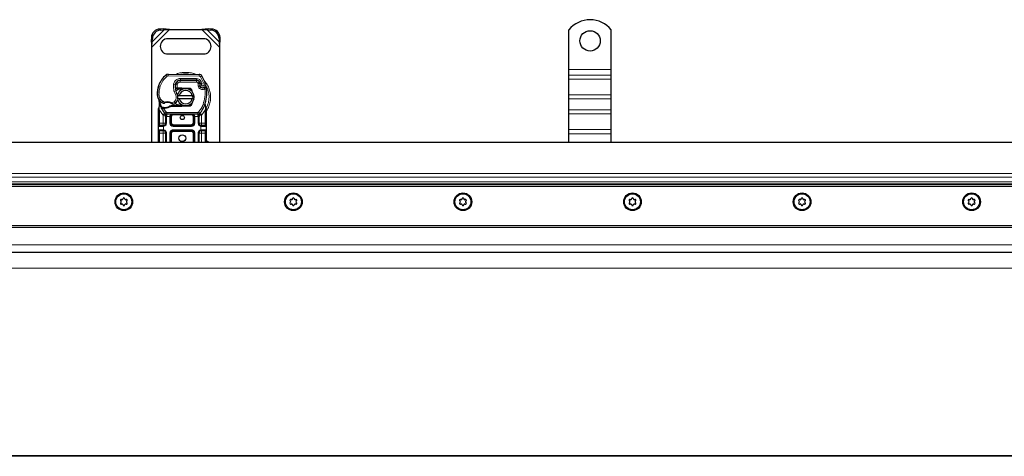
# Model space of a CAD drawing. Units: millimetres. Extents: x 0 to 420, y 0 to 297.
# Drawn here: x 270 to 314, y 201 to 221 of the extents above; entities that cross this region are included whole.
import ezdxf

# ---------------------------------------------------------------- set-up
doc = ezdxf.new("R2010")
doc.units = ezdxf.units.MM

msp = doc.modelspace()

# ---------------------------------------------------------------- linework, layer by layer
at = {"color": 8, "linetype": 'Continuous', "lineweight": 18}
for p, q in [((275.64098, 219.53659), (276.44953, 220.34514)), ((275.66109, 219.78657), (276.19955, 220.32503)), ((276.00693, 220.3638), (276.05291, 220.31783)), ((277.90936, 220.34514), (278.7179, 219.53659)), ((278.15934, 220.32503), (278.6978, 219.78657)), ((278.30598, 220.31783), (278.35195, 220.3638)), ((275.66829, 219.93321), (275.62232, 219.97918)), ((278.73657, 219.97918), (278.69059, 219.93321)), ((294.56406, 218.51822), (296.48714, 218.51822)), ((276.33199, 218.2157), (276.2828, 218.27483)), ((276.38198, 218.31041), (276.38158, 218.23348)), ((277.7835, 218.22632), (276.38158, 218.23348)), ((276.93329, 218.0336), (276.93329, 217.95668)), ((276.93723, 218.03833), (276.93763, 218.11526)), ((277.67118, 218.11151), (276.93763, 218.11526)), ((277.66684, 217.95668), (277.66684, 218.0336)), ((277.67118, 218.11151), (277.67079, 218.03458)), ((277.7835, 218.22632), (277.78389, 218.30324)), ((277.914, 218.23024), (277.84856, 218.18982)), ((278.01008, 217.85234), (277.84856, 218.18982)), ((296.48714, 218.27345), (294.56406, 218.27345)), ((294.56406, 218.08307), (296.48714, 218.08307)), ((275.93941, 217.76069), (275.94112, 217.76017)), ((276.02524, 217.77026), (275.95245, 217.79513)), ((276.63276, 217.8594), (276.70858, 217.84644)), ((276.69986, 217.7336), (276.7052, 217.7336)), ((276.7891, 217.83441), (276.71321, 217.84698)), ((276.75993, 217.95668), (276.76476, 217.95668)), ((276.7891, 217.83441), (276.78457, 217.69514)), ((276.78457, 217.69514), (276.78713, 217.65668)), ((276.78982, 217.69514), (276.78982, 217.65668)), ((277.66684, 217.95668), (276.93329, 217.95668)), ((276.98714, 217.65668), (276.98714, 217.69514)), ((277.00421, 217.6948), (277.00267, 217.65637)), ((277.33913, 217.6429), (277.34067, 217.68133)), ((277.80707, 217.94304), (277.73695, 217.9114)), ((277.73695, 217.9114), (277.7444, 217.8949)), ((277.82246, 217.79451), (277.74961, 217.76981)), ((277.74961, 217.76981), (277.76148, 217.73478)), ((277.83433, 217.75948), (277.76148, 217.73478)), ((277.8112, 217.66395), (277.85919, 217.72407)), ((277.88657, 217.97278), (277.8167, 217.94061)), ((277.92516, 217.88208), (277.88657, 217.97278)), ((278.01008, 217.85234), (278.08261, 217.87796)), ((275.89084, 217.39321), (275.89013, 217.39319)), ((275.89078, 217.39557), (275.96768, 217.39733)), ((276.71607, 217.39584), (276.78263, 217.43439)), ((294.56406, 217.37597), (296.48714, 217.37597)), ((294.56406, 217.18559), (296.48714, 217.18559)), ((275.98076, 216.73972), (275.98086, 216.76791)), ((275.98714, 216.68239), (275.98076, 216.73972)), ((275.99494, 216.8843), (275.98086, 216.76791)), ((276.14698, 216.46222), (275.98714, 216.68239)), ((275.98714, 216.09514), (275.98714, 216.68239)), ((276.09188, 217.02504), (276.13526, 217.08856)), ((276.13526, 217.08856), (276.21627, 217.04184)), ((276.14061, 216.76074), (276.14248, 216.79906)), ((276.16454, 216.75971), (276.16564, 216.79816)), ((276.16454, 216.75971), (276.2887, 216.59222)), ((276.2315, 216.79814), (276.23258, 216.75969)), ((276.57176, 217.00415), (276.65927, 217.05735)), ((276.65927, 217.05735), (276.70961, 216.99919)), ((276.98714, 216.84129), (276.98714, 216.87975)), ((277.00267, 216.88006), (277.00421, 216.84163)), ((277.34067, 216.8551), (277.33913, 216.89353)), ((278.06406, 216.68239), (277.90421, 216.46222)), ((277.96841, 216.93489), (278.04093, 216.90924)), ((278.04093, 216.90924), (278.06371, 216.90119)), ((278.07188, 216.78765), (278.06371, 216.90119)), ((278.07184, 216.75283), (278.06406, 216.68239)), ((278.06406, 216.68239), (278.06406, 216.09514)), ((278.07184, 216.75283), (278.07275, 216.77066)), ((278.07188, 216.78765), (278.07275, 216.77066)), ((296.48714, 216.69606), (294.56406, 216.69606)), ((276.23201, 216.54022), (276.14698, 216.46222)), ((276.15262, 216.45629), (276.14698, 216.46222)), ((276.15262, 216.09514), (276.15262, 216.45629)), ((276.23201, 216.54022), (276.2887, 216.59222)), ((276.31704, 216.38745), (276.30646, 216.38769)), ((276.30646, 216.38769), (276.30646, 216.09514)), ((277.73416, 216.57975), (276.31704, 216.57975)), ((276.31704, 216.57975), (276.31704, 216.50283)), ((276.31704, 216.38745), (276.31704, 216.50283)), ((276.46031, 216.38745), (276.31704, 216.38745)), ((276.46031, 216.09514), (276.46031, 216.38745)), ((276.53723, 216.38745), (276.49877, 216.38745)), ((276.53723, 216.38745), (276.53723, 216.09514)), ((276.61416, 216.50283), (276.61416, 216.46437)), ((277.43704, 216.46437), (276.61416, 216.46437)), ((277.43704, 216.46437), (277.43704, 216.50283)), ((277.55242, 216.38745), (277.51396, 216.38745)), ((277.51396, 216.09514), (277.51396, 216.38745)), ((277.73416, 216.38745), (277.59088, 216.38745)), ((277.59088, 216.38745), (277.59088, 216.09514)), ((277.73416, 216.50283), (277.73416, 216.57975)), ((277.73416, 216.50283), (277.73416, 216.38745)), ((277.74473, 216.38769), (277.73416, 216.38745)), ((277.74473, 216.09514), (277.74473, 216.38769)), ((277.7625, 216.59222), (277.81918, 216.54022)), ((277.90421, 216.46222), (277.81918, 216.54022)), ((277.90421, 216.46222), (277.89858, 216.45629)), ((277.89858, 216.45629), (277.89858, 216.09514)), ((294.56406, 216.50568), (296.48714, 216.50568)), ((275.94867, 216.09514), (275.98714, 216.09514)), ((276.14725, 215.94129), (275.94867, 215.94129)), ((275.94867, 215.78745), (276.14725, 215.78745)), ((275.98714, 215.97975), (275.98714, 216.09514)), ((275.98714, 216.09514), (276.15262, 216.09514)), ((276.17944, 215.94365), (276.14725, 215.94129)), ((276.14725, 215.78745), (276.17944, 215.78509)), ((276.17944, 215.94365), (276.17944, 215.78509)), ((276.30646, 216.09514), (276.268, 216.09514)), ((276.46031, 216.09514), (276.49877, 216.09514)), ((276.49877, 216.09514), (276.53723, 216.09514)), ((276.61416, 216.01822), (276.61416, 215.97975)), ((276.61416, 216.01822), (277.43704, 216.01822)), ((276.61416, 215.94129), (276.61416, 215.97975)), ((277.43704, 215.94129), (276.61416, 215.94129)), ((276.61416, 215.78745), (277.43704, 215.78745)), ((276.61416, 215.78745), (276.61416, 215.74898)), ((277.43704, 215.97975), (277.43704, 216.01822)), ((277.43704, 215.94129), (277.43704, 215.97975)), ((277.43704, 215.78745), (277.43704, 215.74898)), ((277.51396, 216.09514), (277.55242, 216.09514)), ((277.59088, 216.09514), (277.55242, 216.09514)), ((277.74473, 216.09514), (277.78319, 216.09514)), ((277.87175, 215.78509), (277.87175, 215.94365)), ((277.90394, 215.94129), (277.87175, 215.94365)), ((277.87175, 215.78509), (277.90394, 215.78745)), ((277.89858, 216.09514), (278.06406, 216.09514)), ((278.10252, 215.94129), (277.90394, 215.94129)), ((277.90394, 215.78745), (278.10252, 215.78745)), ((278.06406, 216.09514), (278.06406, 215.97975)), ((278.10252, 216.09514), (278.06406, 216.09514)), ((294.56406, 215.79857), (296.48714, 215.79857)), ((275.94867, 215.6336), (275.98714, 215.6336)), ((275.98714, 215.6336), (275.98714, 215.74898)), ((276.15262, 215.6336), (275.98714, 215.6336)), ((275.98714, 215.21052), (275.98714, 215.6336)), ((276.15262, 215.21052), (276.15262, 215.6336)), ((276.30646, 215.6336), (276.268, 215.6336)), ((276.30646, 215.6336), (276.30646, 215.21052)), ((276.46031, 215.21052), (276.46031, 215.6336)), ((276.49877, 215.6336), (276.46031, 215.6336)), ((276.53723, 215.6336), (276.49877, 215.6336)), ((276.53723, 215.6336), (276.53723, 215.21052)), ((276.61416, 215.74898), (276.61416, 215.71052)), ((277.43704, 215.71052), (276.61416, 215.71052)), ((277.43704, 215.71052), (277.43704, 215.74898)), ((277.55242, 215.6336), (277.51396, 215.6336)), ((277.51396, 215.21052), (277.51396, 215.6336)), ((277.59088, 215.6336), (277.55242, 215.6336)), ((277.59088, 215.6336), (277.59088, 215.21052)), ((277.74473, 215.21052), (277.74473, 215.6336)), ((277.74473, 215.6336), (277.78319, 215.6336)), ((278.06406, 215.6336), (277.89858, 215.6336)), ((277.89858, 215.6336), (277.89858, 215.21052)), ((278.06406, 215.74898), (278.06406, 215.6336)), ((278.10252, 215.6336), (278.06406, 215.6336)), ((278.06406, 215.6336), (278.06406, 215.21052)), ((294.56406, 215.6082), (296.48714, 215.6082)), ((357.58272, 213.80611), (201.29483, 213.80611)), ((357.41954, 213.64293), (201.29483, 213.64293)), ((356.32446, 213.21052), (46.2652, 213.21052)), ((201.29483, 213.42124), (357.19785, 213.42124)), ((357.11626, 213.33965), (201.29483, 213.33965)), ((47.37175, 211.44129), (355.2179, 211.44129)), ((201.29483, 210.55668), (355.14098, 210.55668)), ((355.14098, 209.50834), (201.29483, 209.50834)), ((207.86641, 200.99986), (355.14098, 200.99986)), ((355.14098, 200.95964), (207.86641, 200.95964))]:
    msp.add_line(p, q, dxfattribs=at)
at = {"color": 7, "linetype": 'Continuous', "lineweight": 25}
for p, q in [((276.15357, 220.37101), (276.00693, 220.3638)), ((276.05291, 220.31783), (276.19955, 220.32503)), ((276.19955, 220.32503), (276.15357, 220.37101)), ((276.44953, 220.34514), (276.15357, 220.37101)), ((276.19955, 220.32503), (276.44953, 220.34514)), ((276.44953, 220.34514), (277.90936, 220.34514)), ((278.20531, 220.37101), (277.90936, 220.34514)), ((277.90936, 220.34514), (278.15934, 220.32503)), ((278.20531, 220.37101), (278.15934, 220.32503)), ((278.15934, 220.32503), (278.30598, 220.31783)), ((278.35195, 220.3638), (278.20531, 220.37101)), ((294.56406, 218.51822), (294.56406, 220.32495)), ((296.48714, 218.51822), (296.48714, 220.32495)), ((275.62232, 219.97918), (275.61511, 219.83255)), ((275.61511, 219.83255), (275.66109, 219.78657)), ((275.61511, 219.83255), (275.64098, 219.53659)), ((275.64098, 219.53659), (275.66109, 219.78657)), ((275.66109, 219.78657), (275.66829, 219.93321)), ((277.98714, 219.92206), (276.37175, 219.92206)), ((278.69059, 219.93321), (278.6978, 219.78657)), ((278.6978, 219.78657), (278.74377, 219.83255)), ((278.6978, 219.78657), (278.7179, 219.53659)), ((278.7179, 219.53659), (278.74377, 219.83255)), ((278.74377, 219.83255), (278.73657, 219.97918)), ((275.64098, 215.21052), (275.64098, 219.53659)), ((278.7179, 219.53659), (278.7179, 215.21052)), ((276.37175, 219.22975), (277.98714, 219.22975)), ((294.56406, 218.27345), (294.56406, 218.51822)), ((296.48714, 218.27345), (296.48714, 218.51822)), ((276.38198, 218.31041), (277.78389, 218.30324)), ((276.88954, 218.0336), (276.93329, 218.0336)), ((276.93329, 218.0336), (277.66684, 218.0336)), ((277.67079, 218.03458), (276.93723, 218.03833)), ((294.56406, 218.08307), (294.56406, 218.27345)), ((294.56406, 217.37597), (294.56406, 218.08307)), ((296.48714, 218.08307), (296.48714, 218.27345)), ((296.48714, 217.37597), (296.48714, 218.08307)), ((275.93941, 217.76069), (275.95578, 217.80473)), ((276.75035, 217.65668), (276.70584, 217.65668)), ((276.70734, 217.69487), (276.75035, 217.65668)), ((276.78457, 217.69514), (276.78982, 217.69514)), ((276.78713, 217.65668), (276.78982, 217.65668)), ((276.78982, 217.69514), (276.98714, 217.69514)), ((276.78982, 217.65668), (276.98714, 217.65668)), ((276.98714, 217.69514), (277.00421, 217.6948)), ((277.14046, 217.65085), (277.00267, 217.65637)), ((277.00421, 217.6948), (277.34067, 217.68133)), ((277.33913, 217.6429), (277.24889, 217.64651)), ((277.80707, 217.94304), (277.8228, 217.90817)), ((277.82246, 217.79451), (277.83433, 217.75948)), ((276.8026, 217.34514), (276.88152, 217.34514)), ((276.88152, 217.19129), (276.8026, 217.19129)), ((276.88152, 217.34514), (277.47736, 217.34514)), ((277.47736, 217.19129), (276.88152, 217.19129)), ((277.47736, 217.34514), (277.55629, 217.34514)), ((277.55629, 217.19129), (277.47736, 217.19129)), ((294.56406, 217.18559), (294.56406, 217.37597)), ((294.56406, 216.69606), (294.56406, 217.18559)), ((296.48714, 217.18559), (296.48714, 217.37597)), ((296.48714, 216.69606), (296.48714, 217.18559)), ((275.94867, 216.74294), (275.95392, 216.78276)), ((275.94867, 216.68239), (275.94867, 216.74294)), ((275.94867, 216.09514), (275.94867, 216.68239)), ((275.99494, 216.8843), (275.98651, 216.98526)), ((275.98655, 216.96511), (275.98667, 216.90502)), ((275.98799, 216.97961), (275.98661, 216.98488)), ((276.06953, 216.77254), (276.09067, 216.80276)), ((276.16454, 216.75971), (276.14061, 216.76074)), ((276.16564, 216.79816), (276.14248, 216.79906)), ((276.23258, 216.75969), (276.16454, 216.75971)), ((276.52043, 216.87975), (276.44939, 216.8593)), ((276.44939, 216.8593), (276.49365, 216.84129)), ((276.52043, 216.87975), (276.49365, 216.84129)), ((276.98714, 216.84129), (276.49365, 216.84129)), ((276.98714, 216.87975), (276.52043, 216.87975)), ((277.00421, 216.84163), (276.98714, 216.84129)), ((277.00267, 216.88006), (277.14046, 216.88558)), ((277.34067, 216.8551), (277.00421, 216.84163)), ((277.24889, 216.88992), (277.33913, 216.89353)), ((277.48009, 217.0346), (277.45052, 216.98498)), ((278.06371, 216.90119), (278.06606, 216.98217)), ((278.06497, 216.9825), (278.06606, 216.98217)), ((278.09641, 216.80324), (278.07166, 216.92114)), ((278.10088, 216.78062), (278.09641, 216.80324)), ((278.10068, 216.7794), (278.09685, 216.80135)), ((278.10252, 216.75666), (278.10088, 216.78062)), ((278.10252, 216.75666), (278.10252, 216.68239)), ((278.10252, 216.68239), (278.10252, 216.09514)), ((294.56406, 216.50568), (294.56406, 216.69606)), ((296.48714, 216.50568), (296.48714, 216.69606)), ((276.23669, 216.53537), (276.23483, 216.53725)), ((276.268, 216.38769), (276.268, 216.09514)), ((277.73416, 216.50283), (276.31704, 216.50283)), ((276.49877, 216.09514), (276.49877, 216.38745)), ((277.55242, 216.38745), (277.55242, 216.09514)), ((277.78319, 216.09514), (277.78319, 216.38769)), ((277.81637, 216.53725), (277.8145, 216.53537)), ((294.56406, 215.79857), (294.56406, 216.50568)), ((296.48714, 215.79857), (296.48714, 216.50568)), ((275.94867, 215.78745), (275.94867, 215.94129)), ((276.15262, 215.97975), (276.17274, 215.98152)), ((277.43704, 215.97975), (276.61416, 215.97975)), ((277.89858, 215.97975), (277.86702, 215.98603)), ((277.89858, 215.97975), (277.87846, 215.98152)), ((278.10252, 215.94129), (278.10252, 215.78745)), ((294.56406, 215.6082), (294.56406, 215.79857)), ((296.48714, 215.6082), (296.48714, 215.79857)), ((275.94867, 215.21052), (275.94867, 215.6336)), ((276.15262, 215.74898), (276.17274, 215.74722)), ((276.268, 215.6336), (276.268, 215.21052)), ((276.49877, 215.21052), (276.49877, 215.6336)), ((276.61416, 215.74898), (277.43704, 215.74898)), ((277.55242, 215.6336), (277.55242, 215.21052)), ((277.78319, 215.21052), (277.78319, 215.6336)), ((277.89858, 215.74898), (277.87846, 215.74722)), ((278.10252, 215.6336), (278.10252, 215.21052)), ((294.56406, 215.21052), (294.56406, 215.6082)), ((296.48714, 215.21052), (296.48714, 215.6082)), ((357.83329, 215.21052), (201.29483, 215.21052)), ((355.91021, 213.28745), (46.67944, 213.28745)), ((47.44867, 211.36437), (355.14098, 211.36437)), ((355.14098, 210.21052), (201.29483, 210.21052))]:
    msp.add_line(p, q, dxfattribs=at)
at = {"color": 7, "linetype": 'Continuous', "lineweight": 25, "flags": 128}
for points in [[(276.78263, 217.43439), (276.808, 217.38031), (276.80993, 217.37492)], [(278.22656, 215.21052), (278.17428, 215.25173), (278.10252, 215.28688)]]:
    msp.add_lwpolyline(points, dxfattribs=at)
at = {"color": 7, "linetype": 'Continuous', "lineweight": 25}
for centre, radius in [((295.5256, 219.82591), 0.46154), ((277.0256, 216.34514), 0.09615), ((277.0256, 215.40283), 0.15385), ((274.37175, 212.51822), 0.4), ((274.37175, 212.51822), 0.36269), ((282.06406, 212.51822), 0.4), ((282.06406, 212.51822), 0.36269), ((289.75637, 212.51822), 0.4), ((289.75637, 212.51822), 0.36269), ((297.44867, 212.51822), 0.4), ((297.44867, 212.51822), 0.36269), ((305.14098, 212.51822), 0.4), ((305.14098, 212.51822), 0.36269), ((312.83329, 212.51822), 0.4), ((312.83329, 212.51822), 0.36269)]:
    msp.add_circle(centre, radius, dxfattribs=at)
for centre, radius, start, end in [((295.5256, 219.55668), 1.23077, 38.624833, 141.375167), ((276.0333, 219.95282), 0.41183, 93.671152, 176.328848), ((276.07928, 219.90684), 0.41183, 93.671152, 176.328848), ((278.27961, 219.90684), 0.41183, 3.671152, 86.328848), ((278.32558, 219.95282), 0.41183, 3.671152, 86.328848), ((276.37175, 219.57591), 0.34615, 90, 270), ((277.98714, 219.57591), 0.34615, 270, 90), ((276.97153, 217.44693), 1.07692, 129.75692, 161.135988), ((276.38119, 218.15656), 0.15385, 89.707116, 129.75692), ((276.93605, 217.80757), 0.23077, 89.707116, 170.301544), ((276.93329, 217.81052), 0.22308, 90, 170.594428), ((277.66684, 217.87975), 0.15385, 24.291063, 90), ((277.66996, 217.87305), 0.16154, 24.723179, 89.707116), ((277.78311, 218.1494), 0.15385, 31.700174, 89.707116), ((276.35637, 217.26822), 1.83077, 19.454179, 31.700174), ((277.04352, 217.42558), 1.15385, 163.116259, 181.608611), ((277.04432, 217.42206), 1.15385, 161.135988, 181.315727), ((277.31517, 217.74277), 0.61538, 170.301544, 210.074294), ((277.31273, 217.74767), 0.60769, 170.594428, 184.984532), ((277.17944, 217.26822), 0.38462, 11.536959, 168.463041), ((277.17944, 217.26822), 0.30769, 14.477512, 165.522488), ((276.98714, 217.26822), 0.38846, 87.707557, 90), ((277.33606, 217.56604), 0.07692, 6.04677, 87.707557), ((277.96022, 217.84122), 0.14547, 160.068623, 198.730206), ((276.35637, 217.26822), 1.60769, 22.975359, 24.723179), ((277.95568, 217.83312), 0.13462, 152.273526, 19.454179), ((277.90718, 217.78418), 0.07692, 198.730206, 231.398791), ((277.95277, 217.84129), 0.15, 231.398791, 296.051743), ((276.44541, 217.47334), 1.69231, 340.528995, 5.82991), ((276.35149, 217.40614), 0.46154, 181.608611, 205.790229), ((276.35219, 217.40617), 0.46154, 181.315727, 235.666265), ((277.0256, 217.26822), 1.07692, 187.172778, 195.233118), ((276.48308, 217.26092), 0.34615, 310.876551, 341.972492), ((277.17944, 217.26822), 0.38462, 191.536959, 348.463041), ((276.48308, 217.26092), 0.34615, 348.313017, 14.382683), ((277.17944, 217.26822), 0.30769, 194.477512, 345.522488), ((277.0256, 217.26822), 1.07692, 195.233118, 207.404614), ((277.0256, 217.26822), 1.07692, 207.404614, 222.531854), ((276.48235, 217.59673), 0.69231, 235.666265, 241.386957), ((276.19901, 217.95537), 1.15769, 268.348676, 271.608611), ((276.35314, 216.63745), 0.38846, 59.197194, 108.699754), ((276.21844, 217.26334), 0.46538, 271.608611, 299.753211), ((276.45791, 217.29001), 0.38462, 295.976067, 310.876551), ((276.98714, 217.26822), 0.38846, 270, 272.292443), ((277.33606, 216.9704), 0.07692, 272.292443, 353.953226), ((277.0256, 217.26822), 1.07692, 317.468146, 340.528995), ((276.31704, 216.61822), 0.11538, 222.531854, 270), ((277.43704, 216.38745), 0.11538, 21.280819, 53.854605), ((277.73416, 216.61822), 0.11538, 270, 317.468146), ((275.98714, 215.94129), 0.03846, 90, 180), ((275.98714, 215.78745), 0.03846, 180, 270), ((276.15262, 216.09514), 0.11538, 280.041733, 360), ((276.61416, 216.09514), 0.11538, 180, 270), ((277.43704, 216.09514), 0.11538, 270, 0), ((277.89858, 216.09514), 0.11538, 180, 259.958267), ((278.06406, 215.94129), 0.03846, 0, 90), ((278.06406, 215.78745), 0.03846, 270, 0), ((276.15262, 215.6336), 0.11538, 360, 79.958267), ((276.61416, 215.6336), 0.11538, 90, 180), ((277.43704, 215.6336), 0.11538, 0, 90), ((277.89858, 215.6336), 0.11538, 100.041733, 180), ((274.28796, 212.66335), 0.05001, 242.193382, 357.806618), ((274.37175, 212.66014), 0.03385, 2.193382, 177.806618), ((274.45554, 212.66335), 0.05001, 182.193382, 297.806618), ((281.98027, 212.66335), 0.05001, 242.193382, 357.806618), ((282.06406, 212.66014), 0.03385, 2.193382, 177.806618), ((282.14785, 212.66335), 0.05001, 182.193382, 297.806618), ((289.67257, 212.66335), 0.05001, 242.193382, 357.806618), ((289.75637, 212.66014), 0.03385, 2.193382, 177.806618), ((289.84016, 212.66335), 0.05001, 182.193382, 297.806618), ((297.36488, 212.66335), 0.05001, 242.193382, 357.806618), ((297.44867, 212.66014), 0.03385, 2.193382, 177.806618), ((297.53247, 212.66335), 0.05001, 182.193382, 297.806618), ((305.05719, 212.66335), 0.05001, 242.193382, 357.806618), ((305.14098, 212.66014), 0.03385, 2.193382, 177.806618), ((305.22477, 212.66335), 0.05001, 182.193382, 297.806618), ((312.7495, 212.66335), 0.05001, 242.193382, 357.806618), ((312.83329, 212.66014), 0.03385, 2.193382, 177.806618), ((312.91708, 212.66335), 0.05001, 182.193382, 297.806618), ((274.24884, 212.58918), 0.03385, 62.193382, 237.806618), ((274.24884, 212.44725), 0.03385, 122.193382, 297.806618), ((274.20417, 212.51822), 0.05001, 302.193382, 57.806618), ((274.28796, 212.37308), 0.05001, 2.193382, 117.806618), ((274.37175, 212.37629), 0.03385, 182.193382, 357.806618), ((274.45554, 212.37308), 0.05001, 62.193382, 177.806618), ((274.49466, 212.58918), 0.03385, 302.193382, 117.806618), ((274.49466, 212.44725), 0.03385, 242.193382, 57.806618), ((274.53934, 212.51822), 0.05001, 122.193382, 237.806618), ((281.94115, 212.58918), 0.03385, 62.193382, 237.806618), ((281.94115, 212.44725), 0.03385, 122.193382, 297.806618), ((281.89647, 212.51822), 0.05001, 302.193382, 57.806618), ((281.98027, 212.37308), 0.05001, 2.193382, 117.806618), ((282.06406, 212.37629), 0.03385, 182.193382, 357.806618), ((282.14785, 212.37308), 0.05001, 62.193382, 177.806618), ((282.18697, 212.58918), 0.03385, 302.193382, 117.806618), ((282.18697, 212.44725), 0.03385, 242.193382, 57.806618), ((282.23164, 212.51822), 0.05001, 122.193382, 237.806618), ((289.63346, 212.58918), 0.03385, 62.193382, 237.806618), ((289.63346, 212.44725), 0.03385, 122.193382, 297.806618), ((289.58878, 212.51822), 0.05001, 302.193382, 57.806618), ((289.67257, 212.37308), 0.05001, 2.193382, 117.806618), ((289.75637, 212.37629), 0.03385, 182.193382, 357.806618), ((289.84016, 212.37308), 0.05001, 62.193382, 177.806618), ((289.87928, 212.58918), 0.03385, 302.193382, 117.806618), ((289.87928, 212.44725), 0.03385, 242.193382, 57.806618), ((289.92395, 212.51822), 0.05001, 122.193382, 237.806618), ((297.32576, 212.58918), 0.03385, 62.193382, 237.806618), ((297.32576, 212.44725), 0.03385, 122.193382, 297.806618), ((297.28109, 212.51822), 0.05001, 302.193382, 57.806618), ((297.36488, 212.37308), 0.05001, 2.193382, 117.806618), ((297.44867, 212.37629), 0.03385, 182.193382, 357.806618), ((297.53247, 212.37308), 0.05001, 62.193382, 177.806618), ((297.57158, 212.58918), 0.03385, 302.193382, 117.806618), ((297.57158, 212.44725), 0.03385, 242.193382, 57.806618), ((297.61626, 212.51822), 0.05001, 122.193382, 237.806618), ((305.01807, 212.58918), 0.03385, 62.193382, 237.806618), ((305.01807, 212.44725), 0.03385, 122.193382, 297.806618), ((304.9734, 212.51822), 0.05001, 302.193382, 57.806618), ((305.05719, 212.37308), 0.05001, 2.193382, 117.806618), ((305.14098, 212.37629), 0.03385, 182.193382, 357.806618), ((305.22477, 212.37308), 0.05001, 62.193382, 177.806618), ((305.26389, 212.58918), 0.03385, 302.193382, 117.806618), ((305.26389, 212.44725), 0.03385, 242.193382, 57.806618), ((305.30857, 212.51822), 0.05001, 122.193382, 237.806618), ((312.71038, 212.58918), 0.03385, 62.193382, 237.806618), ((312.71038, 212.44725), 0.03385, 122.193382, 297.806618), ((312.6657, 212.51822), 0.05001, 302.193382, 57.806618), ((312.7495, 212.37308), 0.05001, 2.193382, 117.806618), ((312.83329, 212.37629), 0.03385, 182.193382, 357.806618), ((312.91708, 212.37308), 0.05001, 62.193382, 177.806618), ((312.9562, 212.58918), 0.03385, 302.193382, 117.806618), ((312.9562, 212.44725), 0.03385, 242.193382, 57.806618), ((313.00087, 212.51822), 0.05001, 122.193382, 237.806618)]:
    msp.add_arc(centre, radius, start, end, dxfattribs=at)
at = {"color": 8, "linetype": 'Continuous', "lineweight": 18}
for centre, radius, start, end in [((276.38119, 218.15656), 0.07692, 89.707116, 129.75692), ((277.17944, 217.26822), 1.05822, 78.517405, 100.896826), ((277.17944, 217.26822), 1.05822, 332.079868, 30.808146)]:
    msp.add_arc(centre, radius, start, end, dxfattribs=at)
for points in [[(276.02524, 217.77026), (276.06102, 217.85506), (276.13259, 218.02467), (276.26553, 218.15202), (276.33199, 218.2157)], [(276.02524, 217.77026), (276.00741, 217.70937), (275.97177, 217.58761), (275.96904, 217.46076), (275.96768, 217.39733)], [(276.71607, 217.39584), (276.68187, 217.46945), (276.61346, 217.61667), (276.62633, 217.77849), (276.63276, 217.8594)], [(277.73695, 217.9114), (277.73337, 217.91785), (277.72621, 217.93076), (277.70908, 217.94516), (277.68891, 217.95485), (277.6742, 217.95607), (277.66684, 217.95668)], [(277.74961, 217.76981), (277.74425, 217.79047), (277.73353, 217.83179), (277.74078, 217.87386), (277.7444, 217.8949)], [(277.8112, 217.66395), (277.80037, 217.67397), (277.77872, 217.69401), (277.76723, 217.72119), (277.76148, 217.73478)], [(277.96841, 216.93489), (278.00188, 217.04965), (278.06883, 217.27917), (278.0579, 217.51801), (278.05244, 217.63742)], [(278.05244, 217.63742), (278.04801, 217.64648), (278.03915, 217.66459), (278.02799, 217.68744), (278.02018, 217.70342), (278.01916, 217.70549), (278.01865, 217.70653)], [(278.12896, 217.64524), (278.12781, 217.64512), (278.12551, 217.64489), (278.10781, 217.64308), (278.08252, 217.6405), (278.06246, 217.63845), (278.05244, 217.63742)], [(276.09761, 216.80213), (276.07338, 216.85602), (276.02492, 216.96379), (276.00515, 217.0803), (275.99526, 217.13855)], [(275.98714, 216.68239), (275.9821, 216.68239), (275.97202, 216.68239), (275.9593, 216.68239), (275.95041, 216.68239), (275.94925, 216.68239), (275.94867, 216.68239)], [(276.21627, 217.04184), (276.21788, 217.03707), (276.22111, 217.02752), (276.22519, 217.01548), (276.22804, 217.00705), (276.22841, 217.00596), (276.2286, 217.00541)], [(276.55207, 216.97112), (276.55236, 216.97161), (276.55296, 216.97261), (276.55751, 216.98025), (276.56402, 216.99117), (276.56918, 216.99982), (276.57176, 217.00415)], [(277.7625, 216.59222), (277.80547, 216.64413), (277.8914, 216.74796), (277.94274, 216.87258), (277.96841, 216.93489)], [(278.10252, 216.68239), (278.10194, 216.68239), (278.10079, 216.68239), (278.09189, 216.68239), (278.07918, 216.68239), (278.0691, 216.68239), (278.06406, 216.68239)], [(276.15262, 216.45629), (276.16339, 216.4669), (276.18494, 216.48812), (276.21211, 216.51488), (276.23112, 216.5336), (276.23359, 216.53603), (276.23483, 216.53725)], [(276.15262, 216.45629), (276.16774, 216.45629), (276.19798, 216.45629), (276.23612, 216.45629), (276.2628, 216.45629), (276.26627, 216.45629), (276.268, 216.45629)], [(276.30646, 216.38769), (276.30142, 216.38769), (276.29134, 216.38769), (276.27863, 216.38769), (276.26974, 216.38769), (276.26858, 216.38769), (276.268, 216.38769)], [(276.2887, 216.59222), (276.29061, 216.59036), (276.29443, 216.58666), (276.30146, 216.58279), (276.30907, 216.58023), (276.31438, 216.57991), (276.31704, 216.57975)], [(276.49877, 216.38745), (276.49819, 216.38745), (276.49704, 216.38745), (276.48814, 216.38745), (276.47543, 216.38745), (276.46535, 216.38745), (276.46031, 216.38745)], [(277.59088, 216.38745), (277.58584, 216.38745), (277.57576, 216.38745), (277.56305, 216.38745), (277.55416, 216.38745), (277.553, 216.38745), (277.55242, 216.38745)], [(277.73416, 216.57975), (277.73681, 216.57991), (277.74213, 216.58023), (277.74973, 216.58279), (277.75676, 216.58666), (277.76059, 216.59036), (277.7625, 216.59222)], [(277.78319, 216.38769), (277.78261, 216.38769), (277.78146, 216.38769), (277.77256, 216.38769), (277.75985, 216.38769), (277.74977, 216.38769), (277.74473, 216.38769)], [(277.78319, 216.45629), (277.78493, 216.45629), (277.78839, 216.45629), (277.81508, 216.45629), (277.85322, 216.45629), (277.88346, 216.45629), (277.89858, 216.45629)], [(277.81637, 216.53725), (277.8176, 216.53603), (277.82007, 216.5336), (277.83908, 216.51488), (277.86626, 216.48812), (277.8878, 216.4669), (277.89858, 216.45629)], [(276.14725, 215.94129), (276.14733, 215.94633), (276.14749, 215.95641), (276.14874, 215.96913), (276.15051, 215.97802), (276.15191, 215.97918), (276.15262, 215.97975)], [(276.15262, 215.74898), (276.15191, 215.74956), (276.15051, 215.75072), (276.14874, 215.75961), (276.14749, 215.77233), (276.14733, 215.78241), (276.14725, 215.78745)], [(276.15262, 216.09514), (276.15262, 216.08002), (276.15262, 216.04978), (276.15262, 216.01164), (276.15262, 215.98496), (276.15262, 215.98149), (276.15262, 215.97975)], [(276.15262, 216.09514), (276.16774, 216.09514), (276.19798, 216.09514), (276.23612, 216.09514), (276.2628, 216.09514), (276.26627, 216.09514), (276.268, 216.09514)], [(276.17274, 215.98152), (276.17284, 215.98095), (276.17304, 215.97981), (276.17459, 215.97106), (276.17681, 215.95854), (276.17856, 215.94861), (276.17944, 215.94365)], [(276.17944, 215.78509), (276.17856, 215.78013), (276.17681, 215.7702), (276.17459, 215.75768), (276.17304, 215.74892), (276.17284, 215.74779), (276.17274, 215.74722)], [(277.89858, 216.09514), (277.88346, 216.09514), (277.85322, 216.09514), (277.81508, 216.09514), (277.78839, 216.09514), (277.78493, 216.09514), (277.78319, 216.09514)], [(277.87175, 215.94365), (277.87263, 215.94861), (277.87439, 215.95854), (277.8766, 215.97106), (277.87815, 215.97981), (277.87836, 215.98095), (277.87846, 215.98152)], [(277.87846, 215.74722), (277.87836, 215.74779), (277.87815, 215.74892), (277.8766, 215.75768), (277.87439, 215.7702), (277.87263, 215.78013), (277.87175, 215.78509)], [(277.89858, 215.97975), (277.89858, 215.98149), (277.89858, 215.98496), (277.89858, 216.01164), (277.89858, 216.04978), (277.89858, 216.08002), (277.89858, 216.09514)], [(277.89858, 215.97975), (277.89928, 215.97918), (277.90069, 215.97802), (277.90246, 215.96913), (277.9037, 215.95641), (277.90386, 215.94633), (277.90394, 215.94129)], [(277.90394, 215.78745), (277.90386, 215.78241), (277.9037, 215.77233), (277.90246, 215.75961), (277.90069, 215.75072), (277.89928, 215.74956), (277.89858, 215.74898)], [(277.89858, 215.6336), (277.88346, 215.6336), (277.85322, 215.6336), (277.81508, 215.6336), (277.78839, 215.6336), (277.78493, 215.6336), (277.78319, 215.6336)], [(277.89858, 215.6336), (277.89858, 215.64872), (277.89858, 215.67896), (277.89858, 215.7171), (277.89858, 215.74378), (277.89858, 215.74725), (277.89858, 215.74898)]]:
    msp.add_open_spline(points, degree=3, dxfattribs=at)
for points, knots in [([(276.63276, 217.8594), (276.64207, 217.89326), (276.66129, 217.96319), (276.73432, 218.04794), (276.83046, 218.10516), (276.90266, 218.11196), (276.93763, 218.11526)], [0, 0, 0, 0, 0.24210884, 0.5, 0.75789116, 1, 1, 1, 1]), ([(277.17944, 218.3962), (277.11101, 218.39182), (276.97003, 218.3828), (276.8232, 218.34819), (276.75332, 218.3114), (276.74788, 218.30854)], [0, 0, 0, 0, 0.46527962, 0.95842931, 1, 1, 1, 1]), ([(277.62079, 218.30346), (277.61212, 218.30807), (277.5391, 218.34683), (277.38894, 218.38298), (277.24791, 218.39188), (277.17944, 218.3962)], [0, 0, 0, 0, 0.06484403, 0.54601867, 1, 1, 1, 1]), ([(277.67118, 218.11151), (277.69326, 218.10961), (277.73835, 218.10575), (277.80069, 218.07601), (277.85355, 218.03155), (277.87571, 217.9921), (277.88657, 217.97278)], [0, 0, 0, 0, 0.244907, 0.5, 0.755093, 1, 1, 1, 1]), ([(277.84856, 218.18982), (277.84476, 218.19511), (277.83715, 218.20569), (277.82109, 218.21708), (277.803, 218.22486), (277.79, 218.22583), (277.7835, 218.22632)], [0, 0, 0, 0, 0.24986539, 0.49999129, 0.74986564, 1, 1, 1, 1]), ([(278.10252, 216.62506), (278.10964, 216.63362), (278.16531, 216.70053), (278.23185, 216.84911), (278.29497, 217.05731), (278.31356, 217.26828), (278.29465, 217.47885), (278.23327, 217.68835), (278.14108, 217.87527), (278.05303, 217.97571), (278.01513, 218.01894)], [0, 0, 0, 0, 0.02211025, 0.17284207, 0.31755751, 0.45409443, 0.59063136, 0.73534679, 0.88607862, 1, 1, 1, 1]), ([(276.93329, 217.95668), (276.91669, 217.95503), (276.88241, 217.95162), (276.83689, 217.92421), (276.8024, 217.88378), (276.79344, 217.85051), (276.7891, 217.83441)], [0, 0, 0, 0, 0.24210884, 0.5, 0.75789116, 1, 1, 1, 1]), ([(277.7444, 217.8949), (277.75431, 217.89672), (277.77422, 217.90039), (277.79629, 217.90407), (277.80981, 217.90624), (277.81999, 217.90782), (277.82169, 217.90803), (277.8228, 217.90817)], [0, 0, 0, 0, 0.24604685, 0.49439448, 0.63049436, 0.76014243, 1, 1, 1, 1]), ([(277.82347, 217.89081), (277.82242, 217.8909), (277.82079, 217.89103), (277.8108, 217.89202), (277.79713, 217.89316), (277.77467, 217.89444), (277.75446, 217.89474), (277.7444, 217.8949)], [0, 0, 0, 0, 0.23349689, 0.36478249, 0.50581107, 0.75384743, 1, 1, 1, 1]), ([(278.05244, 217.63742), (278.03291, 217.62974), (277.99304, 217.61406), (277.92767, 217.61296), (277.8641, 217.62824), (277.82859, 217.65221), (277.8112, 217.66395)], [0, 0, 0, 0, 0.24495944, 0.5, 0.75504056, 1, 1, 1, 1]), ([(277.92516, 217.88208), (277.92085, 217.87892), (277.91224, 217.87259), (277.90323, 217.85877), (277.89788, 217.84295), (277.89767, 217.82636), (277.90166, 217.81078), (277.90978, 217.79703), (277.92147, 217.78557), (277.93636, 217.77797), (277.95274, 217.77461), (277.96901, 217.77627), (277.98396, 217.78195), (277.99678, 217.79162), (278.00698, 217.80473), (278.01267, 217.82042), (278.01427, 217.83686), (278.01148, 217.84718), (278.01008, 217.85234)], [0, 0, 0, 0, 0.06150292, 0.12308284, 0.18796691, 0.25300947, 0.31264113, 0.37243093, 0.43613619, 0.49999684, 0.56370209, 0.62756277, 0.68719428, 0.74698397, 0.81186824, 0.87691096, 0.93841706, 1, 1, 1, 1]), ([(275.96768, 217.39733), (275.97039, 217.3674), (275.97589, 217.30668), (276.01129, 217.22114), (276.06372, 217.14485), (276.11164, 217.10715), (276.13526, 217.08856)], [0, 0, 0, 0, 0.24645181, 0.5, 0.75354819, 1, 1, 1, 1]), ([(276.65927, 217.05735), (276.6801, 217.07926), (276.72305, 217.12445), (276.75367, 217.21552), (276.75445, 217.3116), (276.7286, 217.36834), (276.71607, 217.39584)], [0, 0, 0, 0, 0.24238544, 0.5, 0.75761456, 1, 1, 1, 1]), ([(275.94867, 216.74294), (275.94926, 216.74251), (275.95044, 216.74166), (275.95872, 216.74065), (275.96923, 216.73998), (275.97692, 216.7398), (275.98076, 216.73972)], [0, 0, 0, 0, 0.27984721, 0.5592831, 0.77960447, 1, 1, 1, 1]), ([(275.95392, 216.78276), (275.95412, 216.78183), (275.95452, 216.77997), (275.96027, 216.7761), (275.96917, 216.77189), (275.97696, 216.76924), (275.98086, 216.76791)], [0, 0, 0, 0, 0.250091398, 0.5, 0.749908602, 1, 1, 1, 1]), ([(275.99494, 216.8843), (275.99334, 216.88596), (275.99014, 216.88926), (275.98726, 216.89462), (275.98586, 216.89999), (275.9864, 216.90334), (275.98667, 216.90502)], [0, 0, 0, 0, 0.25001598, 0.5, 0.74998402, 1, 1, 1, 1]), ([(276.15081, 216.98897), (276.1511, 216.98921), (276.15167, 216.9897), (276.15625, 216.99359), (276.16336, 216.99957), (276.17488, 217.00915), (276.19257, 217.02349), (276.20813, 217.03554), (276.21627, 217.04184)], [0, 0, 0, 0, 0.13200076, 0.26470098, 0.39893403, 0.53540824, 0.75682005, 1, 1, 1, 1]), ([(276.21627, 217.04184), (276.24565, 217.04981), (276.30512, 217.06595), (276.39846, 217.06496), (276.48994, 217.04635), (276.5447, 217.01811), (276.57176, 217.00415)], [0, 0, 0, 0, 0.247061293, 0.5, 0.752938707, 1, 1, 1, 1]), ([(276.57176, 217.00415), (276.57861, 216.99671), (276.59198, 216.98216), (276.60691, 216.96582), (276.61636, 216.95537), (276.622, 216.94912), (276.62568, 216.94502), (276.62614, 216.94451), (276.62637, 216.94425)], [0, 0, 0, 0, 0.24374069, 0.47621671, 0.60680778, 0.73738972, 0.86831021, 1, 1, 1, 1]), ([(278.06371, 216.90119), (278.06562, 216.90277), (278.06945, 216.90592), (278.07248, 216.91114), (278.07361, 216.91637), (278.07231, 216.91955), (278.07166, 216.92114)], [0, 0, 0, 0, 0.24987555, 0.5, 0.75012445, 1, 1, 1, 1]), ([(278.07184, 216.75283), (278.07653, 216.75298), (278.08591, 216.7533), (278.09574, 216.75432), (278.10147, 216.75548), (278.10217, 216.75627), (278.10252, 216.75666)], [0, 0, 0, 0, 0.27984962, 0.5593252, 0.77962831, 1, 1, 1, 1]), ([(278.07188, 216.78765), (278.07631, 216.78918), (278.08515, 216.79223), (278.09338, 216.79684), (278.09726, 216.80065), (278.0967, 216.80238), (278.09641, 216.80324)], [0, 0, 0, 0, 0.27984931, 0.55928834, 0.77960674, 1, 1, 1, 1]), ([(278.07275, 216.77066), (278.07735, 216.77154), (278.08654, 216.77329), (278.09572, 216.77617), (278.10066, 216.77871), (278.10081, 216.77998), (278.10088, 216.78062)], [0, 0, 0, 0, 0.2798496, 0.55931026, 0.77961951, 1, 1, 1, 1]), ([(276.30535, 216.4392), (276.30043, 216.43952), (276.29059, 216.44016), (276.27823, 216.4441), (276.26973, 216.4497), (276.26858, 216.45409), (276.268, 216.45629)], [0, 0, 0, 0, 0.25016319, 0.5, 0.74983681, 1, 1, 1, 1]), ([(276.30535, 216.4392), (276.30557, 216.43131), (276.30602, 216.41486), (276.30631, 216.39699), (276.30646, 216.38769)], [0, 0, 0, 0, 0.47968637, 1, 1, 1, 1]), ([(276.61416, 216.50283), (276.59513, 216.50134), (276.55739, 216.49838), (276.51343, 216.47734), (276.48548, 216.45217), (276.47101, 216.43157), (276.462, 216.40979), (276.46086, 216.39472), (276.46031, 216.38745)], [0, 0, 0, 0, 0.291129743, 0.577460817, 0.705708037, 0.815910748, 0.911111392, 1, 1, 1, 1]), ([(276.61416, 216.46437), (276.60448, 216.46334), (276.58955, 216.46174), (276.57163, 216.45217), (276.55939, 216.44223), (276.54944, 216.42999), (276.53986, 216.41206), (276.53827, 216.39712), (276.53723, 216.38745)], [0, 0, 0, 0, 0.23944295, 0.36955024, 0.49999985, 0.63010729, 0.76055705, 1, 1, 1, 1]), ([(277.51396, 216.38745), (277.51293, 216.39712), (277.51133, 216.41205), (277.50176, 216.42998), (277.49182, 216.44221), (277.47958, 216.45216), (277.46165, 216.46174), (277.44671, 216.46334), (277.43704, 216.46437)], [0, 0, 0, 0, 0.23944295, 0.36955024, 0.49999985, 0.63010729, 0.76055705, 1, 1, 1, 1]), ([(277.74585, 216.4392), (277.74563, 216.43131), (277.74518, 216.41486), (277.74488, 216.39699), (277.74473, 216.38769)], [0, 0, 0, 0, 0.47968637, 1, 1, 1, 1]), ([(277.74585, 216.4392), (277.74829, 216.4393), (277.75318, 216.43951), (277.76243, 216.44104), (277.77256, 216.44427), (277.77954, 216.44887), (277.78272, 216.45302), (277.78303, 216.4552), (277.78319, 216.45629)], [0, 0, 0, 0, 0.125229153, 0.250008944, 0.5, 0.749991056, 0.874770847, 1, 1, 1, 1]), ([(276.30646, 216.09514), (276.30475, 216.07779), (276.30123, 216.04199), (276.27281, 215.99436), (276.23086, 215.95807), (276.19622, 215.94836), (276.17944, 215.94365)], [0, 0, 0, 0, 0.24223547, 0.5, 0.75776453, 1, 1, 1, 1]), ([(276.17944, 215.78509), (276.19622, 215.78038), (276.23086, 215.77066), (276.27281, 215.73438), (276.30123, 215.68674), (276.30475, 215.65094), (276.30646, 215.6336)], [0, 0, 0, 0, 0.24223547, 0.5, 0.75776453, 1, 1, 1, 1]), ([(276.61416, 215.94129), (276.59481, 215.94336), (276.56494, 215.94655), (276.52909, 215.9657), (276.50461, 215.98558), (276.48473, 216.01006), (276.46557, 216.04591), (276.46238, 216.07579), (276.46031, 216.09514)], [0, 0, 0, 0, 0.23944295, 0.36963586, 0.49999992, 0.63019291, 0.76055705, 1, 1, 1, 1]), ([(276.46031, 215.6336), (276.46238, 215.65295), (276.46557, 215.68281), (276.48472, 215.71867), (276.50459, 215.74314), (276.52908, 215.76303), (276.56493, 215.78219), (276.59481, 215.78538), (276.61416, 215.78745)], [0, 0, 0, 0, 0.23944295, 0.36963586, 0.49999992, 0.63019291, 0.76055705, 1, 1, 1, 1]), ([(276.53723, 216.09514), (276.53827, 216.08546), (276.53986, 216.07054), (276.54944, 216.05261), (276.55937, 216.04037), (276.57161, 216.03043), (276.58954, 216.02084), (276.60448, 216.01925), (276.61416, 216.01822)], [0, 0, 0, 0, 0.23944295, 0.36955024, 0.49999985, 0.63010729, 0.76055705, 1, 1, 1, 1]), ([(277.59088, 216.09514), (277.58882, 216.07579), (277.58563, 216.04593), (277.56647, 216.01007), (277.5466, 215.9856), (277.52212, 215.96571), (277.48626, 215.94655), (277.45638, 215.94336), (277.43704, 215.94129)], [0, 0, 0, 0, 0.23944295, 0.36963586, 0.49999992, 0.63019291, 0.76055705, 1, 1, 1, 1]), ([(277.43704, 216.01822), (277.44671, 216.01925), (277.46164, 216.02084), (277.47957, 216.03042), (277.4918, 216.04035), (277.50175, 216.0526), (277.51133, 216.07052), (277.51293, 216.08546), (277.51396, 216.09514)], [0, 0, 0, 0, 0.23944295, 0.36955024, 0.49999985, 0.63010729, 0.76055705, 1, 1, 1, 1]), ([(277.43704, 215.78745), (277.45638, 215.78538), (277.48625, 215.78219), (277.5221, 215.76304), (277.54658, 215.74316), (277.56647, 215.71868), (277.58563, 215.68283), (277.58882, 215.65295), (277.59088, 215.6336)], [0, 0, 0, 0, 0.23944295, 0.36963586, 0.49999992, 0.63019291, 0.76055705, 1, 1, 1, 1]), ([(277.87175, 215.94365), (277.85497, 215.94836), (277.82033, 215.95807), (277.77839, 215.99436), (277.74997, 216.04199), (277.74644, 216.07779), (277.74473, 216.09514)], [0, 0, 0, 0, 0.24223547, 0.5, 0.75776453, 1, 1, 1, 1]), ([(277.74473, 215.6336), (277.74644, 215.65094), (277.74997, 215.68674), (277.77839, 215.73438), (277.82033, 215.77066), (277.85497, 215.78038), (277.87175, 215.78509)], [0, 0, 0, 0, 0.24223547, 0.5, 0.75776453, 1, 1, 1, 1]), ([(276.15262, 215.70866), (276.15262, 215.69878), (276.15262, 215.67692), (276.15262, 215.64893), (276.15262, 215.6336)], [0, 0, 0, 0, 0.45224146, 1, 1, 1, 1]), ([(276.15262, 215.6336), (276.16795, 215.6336), (276.19596, 215.6336), (276.21783, 215.6336), (276.22773, 215.6336)], [0, 0, 0, 0, 0.54738517, 1, 1, 1, 1]), ([(276.61416, 215.71052), (276.60448, 215.70949), (276.58955, 215.7079), (276.57163, 215.69832), (276.55939, 215.68839), (276.54944, 215.67614), (276.53986, 215.65822), (276.53827, 215.64327), (276.53723, 215.6336)], [0, 0, 0, 0, 0.23944295, 0.36955024, 0.49999985, 0.63010729, 0.76055705, 1, 1, 1, 1]), ([(277.51396, 215.6336), (277.51293, 215.64327), (277.51133, 215.6582), (277.50176, 215.67613), (277.49182, 215.68837), (277.47958, 215.69831), (277.46165, 215.70789), (277.44671, 215.70949), (277.43704, 215.71052)], [0, 0, 0, 0, 0.23944295, 0.36955024, 0.49999985, 0.63010729, 0.76055705, 1, 1, 1, 1])]:
    msp.add_open_spline(points, degree=3, knots=knots, dxfattribs=at)
at = {"color": 7, "linetype": 'Continuous', "lineweight": 25}
for points, knots in [([(276.70734, 217.69487), (276.70848, 217.69487), (276.7102, 217.69488), (276.72031, 217.69494), (276.73298, 217.69501), (276.74985, 217.69506), (276.76886, 217.69512), (276.77926, 217.69513), (276.78457, 217.69514)], [0, 0, 0, 0, 0.2512887, 0.37867986, 0.50685575, 0.74190284, 0.86819715, 1, 1, 1, 1]), ([(276.73994, 217.56127), (276.77149, 217.58634), (276.8434, 217.64347), (276.93547, 217.65193), (276.98714, 217.65668)], [0, 0, 0, 0, 0.43878669, 1, 1, 1, 1]), ([(276.78713, 217.65668), (276.78221, 217.65668), (276.77242, 217.65668), (276.76034, 217.65668), (276.75197, 217.65668), (276.75089, 217.65668), (276.75035, 217.65668)], [0, 0, 0, 0, 0.25437884, 0.50575552, 0.75380421, 1, 1, 1, 1]), ([(277.41102, 217.58208), (277.40972, 217.58736), (277.40701, 217.5983), (277.40038, 217.60801), (277.39695, 217.61304)], [0, 0, 0, 0, 0.482208068, 1, 1, 1, 1]), ([(277.83652, 217.89575), (277.83689, 217.89574), (277.83761, 217.8957), (277.84345, 217.89544), (277.85243, 217.8949), (277.86828, 217.89358), (277.89322, 217.8908), (277.9145, 217.88499), (277.92516, 217.88208)], [0, 0, 0, 0, 0.12313975, 0.24444056, 0.37500205, 0.49964619, 0.74932317, 1, 1, 1, 1]), ([(278.09883, 217.69878), (278.10282, 217.69546), (278.11041, 217.68914), (278.11555, 217.68098), (278.11799, 217.6771)], [0, 0, 0, 0, 0.52531656, 1, 1, 1, 1]), ([(275.93592, 217.20534), (275.93721, 217.20259), (275.93994, 217.19676), (275.94449, 217.18557), (275.94886, 217.17296), (275.95274, 217.15861), (275.95555, 217.14482), (275.9566, 217.13732), (275.9571, 217.13375)], [0, 0, 0, 0, 0.10537514, 0.22393283, 0.47090146, 0.73612363, 0.87462047, 1, 1, 1, 1]), ([(277.48293, 217.19129), (277.49038, 217.21492), (277.50646, 217.26591), (277.49152, 217.31747), (277.48351, 217.34514)], [0, 0, 0, 0, 0.46345513, 1, 1, 1, 1]), ([(277.52417, 217.34514), (277.5362, 217.31275), (277.55462, 217.26316), (277.54257, 217.21257), (277.53839, 217.19502)], [0, 0, 0, 0, 0.65302859, 1, 1, 1, 1]), ([(275.98667, 216.90502), (275.98164, 216.88622), (275.97154, 216.84854), (275.9598, 216.80472), (275.95392, 216.78276)], [0, 0, 0, 0, 0.498914254, 1, 1, 1, 1]), ([(276.14061, 216.76074), (276.13017, 216.76164), (276.11025, 216.76337), (276.08743, 216.76761), (276.07241, 216.77158), (276.07044, 216.77223), (276.06953, 216.77254)], [0, 0, 0, 0, 0.29495325, 0.56260644, 0.79610027, 1, 1, 1, 1]), ([(276.14248, 216.79906), (276.13558, 216.79943), (276.12219, 216.80016), (276.10747, 216.80129), (276.09861, 216.80204), (276.09407, 216.80244), (276.09119, 216.80271), (276.09084, 216.80274), (276.09067, 216.80276)], [0, 0, 0, 0, 0.291259816, 0.565445868, 0.687924324, 0.802833719, 0.903329751, 1, 1, 1, 1]), ([(276.1858, 216.98802), (276.18599, 216.98812), (276.18638, 216.9883), (276.18943, 216.98974), (276.19395, 216.99181), (276.20154, 216.99516), (276.21326, 217.00001), (276.22349, 217.00361), (276.2286, 217.00541)], [0, 0, 0, 0, 0.131682111, 0.261967751, 0.386676188, 0.514745729, 0.757735355, 1, 1, 1, 1]), ([(276.58643, 216.94807), (276.58628, 216.94818), (276.586, 216.94839), (276.5838, 216.95003), (276.58043, 216.95249), (276.57455, 216.95668), (276.56507, 216.96316), (276.55638, 216.96848), (276.55207, 216.97112)], [0, 0, 0, 0, 0.13150251, 0.26198675, 0.38814904, 0.51596954, 0.75966272, 1, 1, 1, 1]), ([(276.98714, 216.87975), (276.93734, 216.88634), (276.83775, 216.8995), (276.73903, 216.95306), (276.71007, 216.99707), (276.70889, 216.99886)], [0, 0, 0, 0, 0.48965299, 0.97930599, 1, 1, 1, 1]), ([(278.07166, 216.92114), (278.06889, 216.9376), (278.06579, 216.95598), (278.06577, 216.97063), (278.06577, 216.97215)], [0, 0, 0, 0, 0.89612606, 1, 1, 1, 1]), ([(276.23483, 216.53725), (276.24228, 216.52845), (276.25348, 216.5152), (276.26554, 216.4864), (276.26723, 216.46569), (276.268, 216.45629)], [0, 0, 0, 0, 0.51988806, 0.78201051, 1, 1, 1, 1]), ([(276.30535, 216.4392), (276.30485, 216.44437), (276.30386, 216.45471), (276.29685, 216.47334), (276.27511, 216.50176), (276.25135, 216.52269), (276.23483, 216.53725)], [0, 0, 0, 0, 0.10931953, 0.21875493, 0.45670951, 1, 1, 1, 1]), ([(276.268, 216.38769), (276.268, 216.39958), (276.268, 216.42338), (276.268, 216.44532), (276.268, 216.45629)], [0, 0, 0, 0, 0.49999482, 1, 1, 1, 1]), ([(276.61416, 216.50283), (276.59988, 216.50134), (276.57158, 216.49838), (276.53863, 216.47734), (276.51763, 216.45217), (276.5068, 216.43157), (276.50003, 216.40979), (276.49918, 216.39472), (276.49877, 216.38745)], [0, 0, 0, 0, 0.291129797, 0.577460924, 0.705717394, 0.815910911, 0.911114941, 1, 1, 1, 1]), ([(277.59088, 216.38745), (277.59033, 216.39472), (277.58919, 216.40979), (277.58019, 216.43157), (277.56572, 216.45217), (277.53776, 216.47734), (277.4938, 216.49838), (277.45606, 216.50134), (277.43704, 216.50283)], [0, 0, 0, 0, 0.088885059, 0.184089089, 0.294282606, 0.422539076, 0.708870203, 1, 1, 1, 1]), ([(277.55242, 216.38745), (277.55201, 216.39472), (277.55116, 216.40979), (277.54439, 216.43157), (277.53357, 216.45217), (277.51256, 216.47734), (277.47962, 216.49838), (277.45131, 216.50134), (277.43704, 216.50283)], [0, 0, 0, 0, 0.088888608, 0.184089252, 0.294291963, 0.422539183, 0.708870257, 1, 1, 1, 1]), ([(277.81637, 216.53725), (277.79984, 216.52269), (277.77608, 216.50176), (277.75435, 216.47334), (277.74733, 216.45471), (277.74634, 216.44437), (277.74585, 216.4392)], [0, 0, 0, 0, 0.54328916, 0.78124367, 0.89067037, 1, 1, 1, 1]), ([(277.81637, 216.53725), (277.80892, 216.52845), (277.79771, 216.51521), (277.78566, 216.4864), (277.78396, 216.46569), (277.78319, 216.45629)], [0, 0, 0, 0, 0.51988546, 0.78201276, 1, 1, 1, 1]), ([(277.78319, 216.45629), (277.78319, 216.44532), (277.78319, 216.42338), (277.78319, 216.39958), (277.78319, 216.38769)], [0, 0, 0, 0, 0.500005181, 1, 1, 1, 1]), ([(275.94867, 215.94129), (275.94867, 215.94336), (275.94867, 215.94655), (275.94867, 215.9657), (275.94867, 215.98558), (275.94867, 216.01006), (275.94867, 216.04591), (275.94867, 216.07579), (275.94867, 216.09514)], [0, 0, 0, 0, 0.23944295, 0.36963586, 0.49999992, 0.63019291, 0.76055705, 1, 1, 1, 1]), ([(275.94867, 215.6336), (275.94867, 215.65295), (275.94867, 215.68281), (275.94867, 215.71867), (275.94867, 215.74314), (275.94867, 215.76303), (275.94867, 215.78219), (275.94867, 215.78538), (275.94867, 215.78745)], [0, 0, 0, 0, 0.23944295, 0.36963586, 0.49999992, 0.63019291, 0.76055705, 1, 1, 1, 1]), ([(276.15262, 215.97975), (276.13096, 215.97975), (276.08617, 215.97975), (276.03129, 215.97975), (275.99401, 215.97975), (275.98938, 215.97975), (275.98714, 215.97975)], [0, 0, 0, 0, 0.24182894, 0.5, 0.75817106, 1, 1, 1, 1]), ([(278.06406, 215.97975), (278.06182, 215.97975), (278.05718, 215.97975), (278.0199, 215.97975), (277.96502, 215.97975), (277.92024, 215.97975), (277.89858, 215.97975)], [0, 0, 0, 0, 0.24182894, 0.5, 0.75817106, 1, 1, 1, 1]), ([(278.10252, 216.09514), (278.10252, 216.07579), (278.10252, 216.04593), (278.10252, 216.01007), (278.10252, 215.9856), (278.10252, 215.96571), (278.10252, 215.94655), (278.10252, 215.94336), (278.10252, 215.94129)], [0, 0, 0, 0, 0.23944295, 0.36963586, 0.49999992, 0.63019291, 0.76055705, 1, 1, 1, 1]), ([(278.10252, 215.78745), (278.10252, 215.78538), (278.10252, 215.78219), (278.10252, 215.76304), (278.10252, 215.74316), (278.10252, 215.71868), (278.10252, 215.68283), (278.10252, 215.65295), (278.10252, 215.6336)], [0, 0, 0, 0, 0.23944295, 0.36963586, 0.49999992, 0.63019291, 0.76055705, 1, 1, 1, 1]), ([(275.98714, 215.74898), (275.98938, 215.74898), (275.99401, 215.74898), (276.03129, 215.74898), (276.08617, 215.74898), (276.13096, 215.74898), (276.15262, 215.74898)], [0, 0, 0, 0, 0.24182894, 0.5, 0.75817106, 1, 1, 1, 1]), ([(277.89858, 215.74898), (277.92024, 215.74898), (277.96502, 215.74898), (278.0199, 215.74898), (278.05718, 215.74898), (278.06182, 215.74898), (278.06406, 215.74898)], [0, 0, 0, 0, 0.24182894, 0.5, 0.75817106, 1, 1, 1, 1])]:
    msp.add_open_spline(points, degree=3, knots=knots, dxfattribs=at)
for points in [[(277.34067, 217.68133), (277.34929, 217.68042), (277.36651, 217.6786), (277.39076, 217.66866), (277.41228, 217.65398), (277.42995, 217.63476), (277.44292, 217.61211), (277.45042, 217.58716), (277.45257, 217.56105), (277.44909, 217.54407), (277.44735, 217.53559)], [(277.8228, 217.90817), (277.82334, 217.90679), (277.82441, 217.90401), (277.82496, 217.89956), (277.82475, 217.89509), (277.82389, 217.89224), (277.82347, 217.89081)], [(278.12896, 217.64524), (278.12791, 217.65133), (278.1258, 217.66351), (278.11723, 217.68016), (278.10526, 217.69438), (278.09016, 217.70531), (278.0729, 217.71236), (278.0545, 217.71502), (278.03584, 217.7135), (278.02438, 217.70885), (278.01865, 217.70653)], [(276.1858, 216.98802), (276.18297, 216.9869), (276.17733, 216.98466), (276.16818, 216.98397), (276.15908, 216.98516), (276.15357, 216.9877), (276.15081, 216.98897)], [(276.49365, 216.84129), (276.45296, 216.81866), (276.37158, 216.77341), (276.27892, 216.76426), (276.23258, 216.75969)], [(276.62637, 216.94425), (276.62308, 216.94295), (276.61651, 216.94037), (276.60582, 216.94011), (276.59537, 216.9424), (276.58941, 216.94618), (276.58643, 216.94807)], [(277.45052, 216.98498), (277.45105, 216.97701), (277.45211, 216.96108), (277.44744, 216.93742), (277.43835, 216.91521), (277.42478, 216.89535), (277.40746, 216.87868), (277.38706, 216.86603), (277.3645, 216.85749), (277.34862, 216.8559), (277.34067, 216.8551)], [(277.78319, 216.45629), (277.78356, 216.46379), (277.7843, 216.47879), (277.7893, 216.49295), (277.79181, 216.50004)]]:
    msp.add_open_spline(points, degree=3, dxfattribs=at)

doc.saveas('drawing.dxf')
